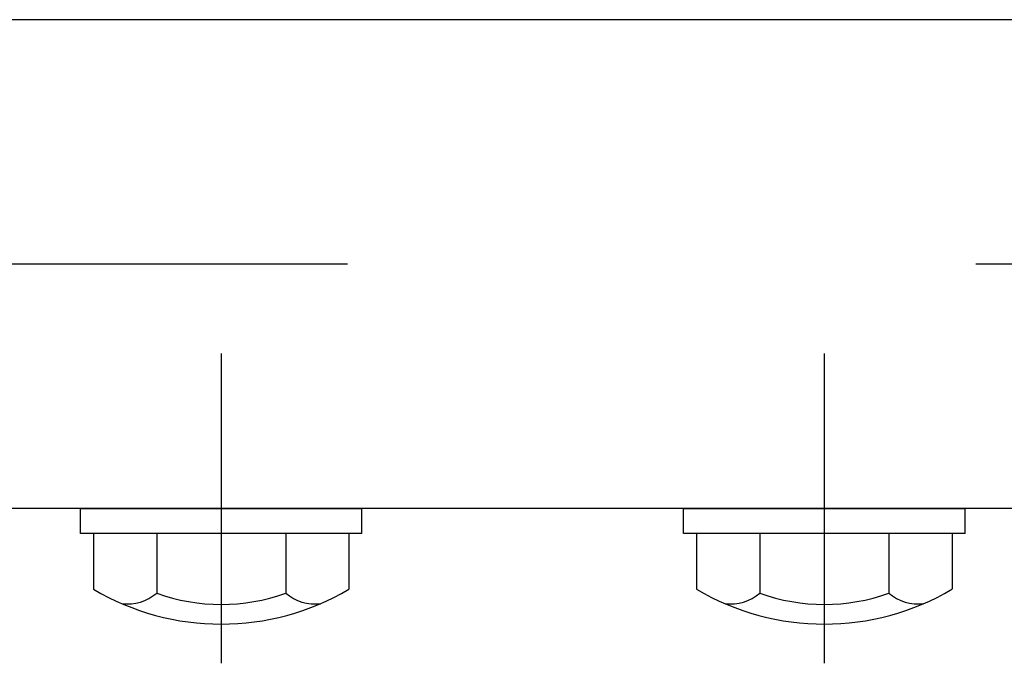
# Model space of a CAD drawing. Extents: x 253 to 8880, y 346 to 6347.
# Drawn here: x 4604 to 4702, y 5140 to 5204 of the extents above; entities that cross this region are included whole.
import ezdxf

# ---------------------------------------------------------------- set-up
doc = ezdxf.new("R2010")
doc.units = 0
doc.header["$LTSCALE"] = 250
doc.linetypes.add('CENTER', pattern=[2, 1.25, -0.25, 0.25, -0.25])
for name, color, linetype in [('CENTER', 3, 'CENTER'), ('SJC', 1, 'CONTINUOUS'), ('SUNPOU', 4, 'CONTINUOUS')]:
    doc.layers.add(name, color=color, linetype=linetype)

# ---------------------------------------------------------------- blocks, each defined once
blk = doc.blocks.new('B2')
at = {"layer": 'CENTER'}
for p, q in [((-139, 15.396), (-139, -15.396)), ((-79, 15.396), (-79, -15.396))]:
    blk.add_line(p, q, dxfattribs=at)
at = {"layer": 'SJC'}
for p, q in [((-153, 0), (-125, 0)), ((-153, -2.5), (-153, 0)), ((-125, -2.5), (-125, 0)), ((-93, 0), (-65, 0)), ((-93, -2.5), (-93, 0)), ((-65, -2.5), (-65, 0)), ((-125, -2.5), (-153, -2.5)), ((-126.298, -2.5), (-151.702, -2.5)), ((-151.702, -2.5), (-151.702, -8.033)), ((-145.417, -2.5), (-145.417, -8.419)), ((-132.583, -2.5), (-132.583, -8.419)), ((-126.298, -2.5), (-126.298, -8.033)), ((-65, -2.5), (-93, -2.5)), ((-91.702, -2.5), (-91.702, -8.033)), ((-66.298, -2.5), (-91.702, -2.5)), ((-85.417, -2.5), (-85.417, -8.419)), ((-72.583, -2.5), (-72.583, -8.419)), ((-66.298, -2.5), (-66.298, -8.033))]:
    blk.add_line(p, q, dxfattribs=at)
for centre, radius, start, end in [((-139, 13.5), 25, 239.46476, 300.53524), ((-148.358, -4.954), 4.545, 263.58132, 310.32414), ((-139, 9.316), 18.86, 250.10946, 289.89054), ((-129.642, -4.954), 4.545, 229.67586, 276.41868), ((-79, 13.5), 25, 239.46476, 300.53524), ((-88.358, -4.954), 4.545, 263.58132, 310.32414), ((-79, 9.316), 18.86, 250.10946, 289.89054), ((-69.642, -4.954), 4.545, 229.67586, 276.41868)]:
    blk.add_arc(centre, radius, start, end, dxfattribs=at)

msp = doc.modelspace()

# ---------------------------------------------------------------- linework, layer by layer
at = {"layer": 'CENTER'}
msp.add_line((5136.568, 5179.857), (634.904, 5179.857), dxfattribs=at)
at = {"layer": 'SJC'}
for p, q in [((4729.391, 5204.157), (2796.631, 5204.157)), ((4731.011, 5155.557), (2792.676, 5155.557))]:
    msp.add_line(p, q, dxfattribs=at)

# ---------------------------------------------------------------- block references
at = {"layer": 'SUNPOU'}
msp.add_blockref('B2', (4763.011, 5155.557), dxfattribs=at)

doc.saveas('drawing.dxf')
